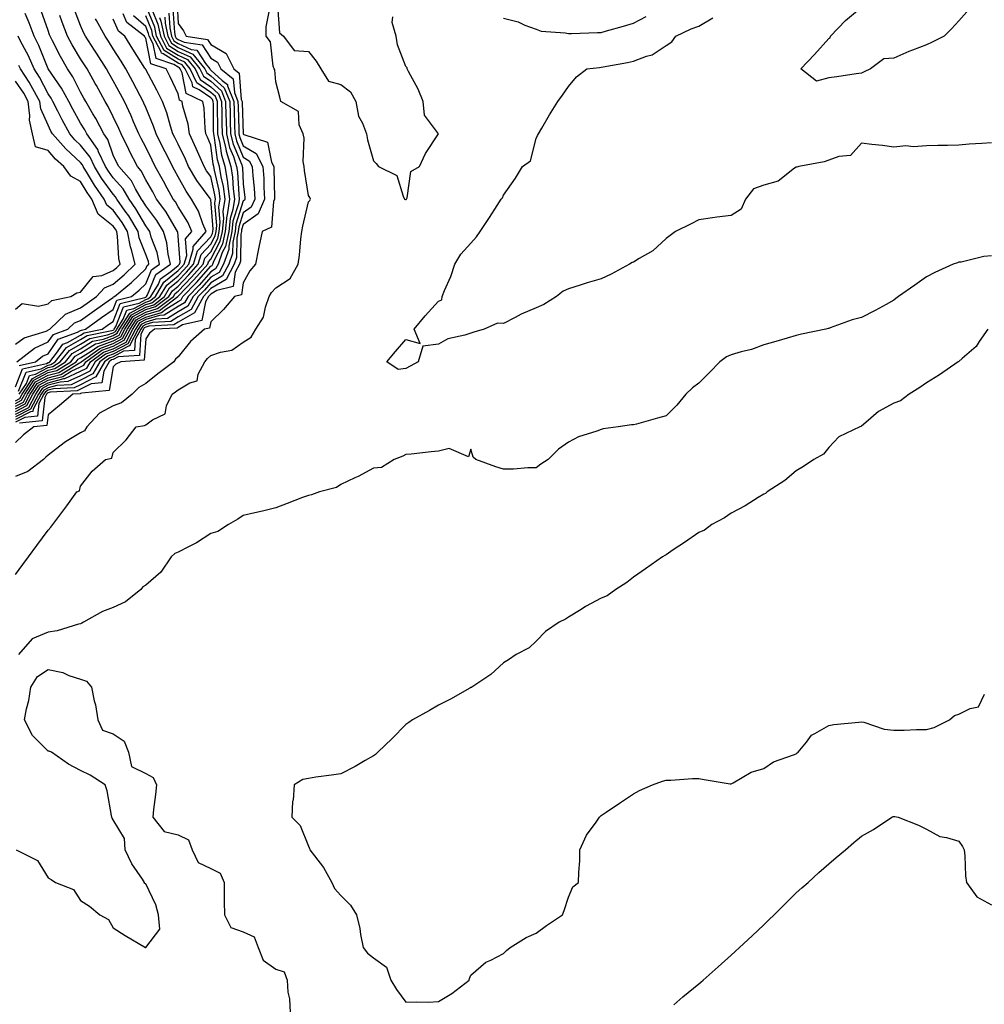
# Model space of a CAD drawing. Units: inches. Extents: x 923603 to 926243, y 7266218 to 7268858.
# Drawn here: x 925199 to 925496, y 7268084 to 7268387 of the extents above; entities that cross this region are included whole.
import ezdxf

# ---------------------------------------------------------------- set-up
doc = ezdxf.new("R2010")
doc.units = ezdxf.units.IN
doc.header["$MEASUREMENT"] = 0
doc.layers.add('Contour_92367266', color=7, linetype='Continuous', true_color=0x16bd9f)

msp = doc.modelspace()

# ---------------------------------------------------------------- linework, layer by layer
at = {"layer": 'Contour_92367266'}
for points in [[(925247.69, 7268391.56, 3264), (925248.05, 7268385.91, 3264), (925249.72, 7268383.59, 3264), (925250.46, 7268381.92, 3264), (925257.08, 7268380.95, 3264), (925258.05, 7268379.43, 3264), (925262.75, 7268376.62, 3264), (925265.11, 7268371.92, 3264), (925266.74, 7268370.61, 3264), (925267.41, 7268362.55, 3264), (925267.66, 7268361.92, 3264), (925267.67, 7268361.54, 3264), (925268.03, 7268351.95, 3264), (925268.03, 7268351.92, 3264), (925268.03, 7268351.9, 3264), (925268.05, 7268351.85, 3264), (925268.24, 7268351.73, 3264), (925275.54, 7268349.41, 3264), (925276.75, 7268343.22, 3264), (925277.44, 7268341.92, 3264), (925277.48, 7268341.34, 3264), (925277.61, 7268332.37, 3264), (925277.63, 7268331.92, 3264), (925277.3, 7268331.17, 3264), (925276.74, 7268323.23, 3264), (925273.88, 7268321.92, 3264), (925272.85, 7268317.13, 3264), (925272.77, 7268316.64, 3264), (925271.82, 7268311.92, 3264), (925270.09, 7268309.88, 3264), (925268.05, 7268306.15, 3264), (925267.54, 7268302.44, 3264), (925265.38, 7268301.92, 3264), (925261.98, 7268297.98, 3264), (925258.05, 7268294.15, 3264), (925257.68, 7268292.28, 3264), (925256.09, 7268291.92, 3264), (925251.84, 7268288.13, 3264), (925248.05, 7268283.38, 3264), (925247.26, 7268282.71, 3264), (925246.67, 7268281.92, 3264), (925241.8, 7268278.17, 3264), (925238.05, 7268275.26, 3264), (925235.96, 7268274.01, 3264), (925233.88, 7268271.92, 3264), (925230.63, 7268269.33, 3264), (925228.05, 7268268.42, 3264), (925223.82, 7268266.15, 3264), (925219.92, 7268261.92, 3264), (925219.25, 7268260.72, 3264), (925218.05, 7268260.06, 3264), (925213.41, 7268257.28, 3264), (925212.94, 7268257.03, 3264), (925208.05, 7268253.19, 3264), (925207.34, 7268252.63, 3264), (925206.61, 7268251.92, 3264), (925201.78, 7268248.19, 3264), (925198.05, 7268246.61, 3264)], [(925198.05, 7268265.8, 3270), (925202.08, 7268267.89, 3270), (925204.23, 7268271.92, 3270), (925205.74, 7268274.23, 3270), (925208.05, 7268275.46, 3270), (925212.85, 7268276.72, 3270), (925213.22, 7268276.74, 3270), (925218.05, 7268278.99, 3270), (925219.99, 7268279.98, 3270), (925221.08, 7268281.92, 3270), (925225.12, 7268284.85, 3270), (925228.05, 7268285.92, 3270), (925232.01, 7268287.96, 3270), (925234.06, 7268291.92, 3270), (925235.63, 7268294.34, 3270), (925238.05, 7268295.65, 3270), (925242.88, 7268297.09, 3270), (925244.23, 7268298.09, 3270), (925248.05, 7268300.46, 3270), (925248.98, 7268300.98, 3270), (925249.5, 7268301.92, 3270), (925253.67, 7268306.3, 3270), (925258.05, 7268311.3, 3270), (925258.44, 7268311.53, 3270), (925258.64, 7268311.92, 3270), (925258.98, 7268312.85, 3270), (925261.8, 7268318.18, 3270), (925262.6, 7268321.92, 3270), (925263.1, 7268326.87, 3270), (925263.15, 7268327.02, 3270), (925263.89, 7268331.92, 3270), (925263.27, 7268336.7, 3270), (925263.25, 7268337.12, 3270), (925262.51, 7268341.92, 3270), (925261.42, 7268345.3, 3270), (925260.95, 7268349.02, 3270), (925260.26, 7268351.92, 3270), (925260.21, 7268354.08, 3270), (925260.14, 7268359.82, 3270), (925260.1, 7268361.92, 3270), (925259.51, 7268363.38, 3270), (925258.05, 7268364.7, 3270), (925253.81, 7268367.67, 3270), (925251.7, 7268371.92, 3270), (925250.08, 7268373.95, 3270), (925248.05, 7268374.86, 3270), (925243.71, 7268377.58, 3270), (925241.41, 7268381.92, 3270), (925240.84, 7268384.71, 3270), (925238.05, 7268391.43, 3270)], [(925246.43, 7268390.3, 3265), (925246.88, 7268383.08, 3265), (925247.12, 7268381.92, 3265), (925247.44, 7268381.31, 3265), (925248.05, 7268380.93, 3265), (925249.85, 7268380.12, 3265), (925255.43, 7268379.3, 3265), (925258.05, 7268375.22, 3265), (925260.11, 7268373.98, 3265), (925261.15, 7268371.92, 3265), (925264.97, 7268368.84, 3265), (925265.33, 7268364.64, 3265), (925266.4, 7268361.92, 3265), (925266.44, 7268360.31, 3265), (925266.7, 7268353.27, 3265), (925266.73, 7268351.92, 3265), (925266.99, 7268350.86, 3265), (925268.05, 7268348.32, 3265), (925272, 7268345.88, 3265), (925274.09, 7268341.92, 3265), (925274.34, 7268338.22, 3265), (925274.38, 7268335.59, 3265), (925274.61, 7268331.92, 3265), (925272.6, 7268327.37, 3265), (925268.05, 7268324.12, 3265), (925267.51, 7268322.46, 3265), (925267.46, 7268321.92, 3265), (925267.29, 7268321.17, 3265), (925267.18, 7268312.8, 3265), (925266.85, 7268311.92, 3265), (925265.58, 7268309.45, 3265), (925264.96, 7268305.01, 3265), (925259.94, 7268303.8, 3265), (925258.05, 7268302.7, 3265), (925257.69, 7268302.28, 3265), (925257.34, 7268301.92, 3265), (925256.48, 7268300.35, 3265), (925255.35, 7268294.62, 3265), (925249.37, 7268293.25, 3265), (925248.05, 7268292.49, 3265), (925247.7, 7268292.27, 3265), (925240.72, 7268291.92, 3265), (925239.24, 7268290.73, 3265), (925238.05, 7268289, 3265), (925237.59, 7268282.39, 3265), (925230.41, 7268281.92, 3265), (925228.84, 7268281.13, 3265), (925228.05, 7268280.34, 3265), (925226.85, 7268273.12, 3265), (925218.44, 7268272.31, 3265), (925218.05, 7268272.12, 3265), (925217.92, 7268272.05, 3265), (925215.6, 7268271.92, 3265), (925211.52, 7268268.45, 3265), (925208.05, 7268265.64, 3265), (925207.68, 7268262.28, 3265), (925203.68, 7268261.92, 3265), (925200.48, 7268259.49, 3265), (925198.05, 7268257.13, 3265)], [(925278.61, 7268391.36, 3263), (925279.14, 7268383.01, 3263), (925280.39, 7268381.92, 3263), (925283.65, 7268377.52, 3263), (925288.05, 7268377.23, 3263), (925290.42, 7268374.29, 3263), (925291.94, 7268371.92, 3263), (925294.25, 7268368.12, 3263), (925298.05, 7268367.15, 3263), (925301.02, 7268364.89, 3263), (925302.63, 7268361.92, 3263), (925303.51, 7268357.38, 3263), (925304.72, 7268355.24, 3263), (925305.96, 7268351.92, 3263), (925306.22, 7268350.09, 3263), (925308.05, 7268343.62, 3263), (925308.91, 7268342.79, 3263), (925309.57, 7268341.92, 3263), (925315.26, 7268339.14, 3263), (925317.16, 7268332.81, 3263), (925317.65, 7268331.92, 3263), (925317.89, 7268331.76, 3263), (925318.05, 7268331.75, 3263), (925318.16, 7268331.81, 3263), (925318.24, 7268331.92, 3263), (925318.4, 7268332.27, 3263), (925319.56, 7268340.41, 3263), (925322.21, 7268341.92, 3263), (925324.02, 7268345.95, 3263), (925328.05, 7268351.92, 3263), (925323.8, 7268357.66, 3263), (925323.32, 7268361.92, 3263), (925321.79, 7268365.66, 3263), (925318.86, 7268371.11, 3263), (925318.46, 7268371.92, 3263), (925318.39, 7268372.26, 3263), (925318.05, 7268372.64, 3263), (925315.42, 7268379.29, 3263), (925315.05, 7268381.92, 3263), (925313.77, 7268386.2, 3263), (925314.03, 7268387.9, 3263)], [(925490.53, 7268389.44, 3261), (925488.05, 7268386.67, 3261), (925485.76, 7268384.21, 3261), (925483.48, 7268381.92, 3261), (925479.81, 7268380.16, 3261), (925478.05, 7268379.31, 3261), (925473.81, 7268377.68, 3261), (925472.68, 7268377.29, 3261), (925468.05, 7268375.23, 3261), (925464.93, 7268375.04, 3261), (925460.9, 7268371.92, 3261), (925458.92, 7268371.05, 3261), (925458.05, 7268370.55, 3261), (925456.48, 7268370.35, 3261), (925450.48, 7268369.49, 3261), (925448.05, 7268369.2, 3261), (925444.25, 7268368.12, 3261), (925439.43, 7268371.92, 3261), (925443.66, 7268376.3, 3261), (925448.05, 7268381.3, 3261), (925448.5, 7268381.47, 3261), (925448.56, 7268381.92, 3261), (925453.2, 7268386.76, 3261), (925458.05, 7268390.9, 3261)], [(925240, 7268389.97, 3269), (925241.79, 7268385.66, 3269), (925242.55, 7268381.92, 3269), (925244.46, 7268378.33, 3269), (925248.05, 7268376.08, 3269), (925250.92, 7268374.78, 3269), (925253.21, 7268371.92, 3269), (925254.81, 7268368.68, 3269), (925258.05, 7268366.41, 3269), (925260.42, 7268364.29, 3269), (925261.36, 7268361.92, 3269), (925261.44, 7268358.53, 3269), (925261.47, 7268355.34, 3269), (925261.56, 7268351.92, 3269), (925262.65, 7268347.32, 3269), (925262.74, 7268346.61, 3269), (925264.25, 7268341.92, 3269), (925264.75, 7268338.62, 3269), (925264.96, 7268335.02, 3269), (925265.36, 7268331.92, 3269), (925264.88, 7268328.75, 3269), (925263.98, 7268325.98, 3269), (925263.57, 7268321.92, 3269), (925262.59, 7268317.38, 3269), (925261.57, 7268315.44, 3269), (925260.28, 7268311.92, 3269), (925259.52, 7268310.45, 3269), (925258.05, 7268309.58, 3269), (925254.48, 7268305.49, 3269), (925251.06, 7268301.92, 3269), (925250, 7268299.98, 3269), (925248.05, 7268298.86, 3269), (925243.76, 7268296.22, 3269), (925242.27, 7268296.14, 3269), (925238.05, 7268294.89, 3269), (925236.13, 7268293.84, 3269), (925234.88, 7268291.92, 3269), (925232.55, 7268287.43, 3269), (925228.05, 7268285.1, 3269), (925225.72, 7268284.25, 3269), (925222.5, 7268281.92, 3269), (925220.9, 7268279.07, 3269), (925218.05, 7268277.61, 3269), (925214.16, 7268275.81, 3269), (925211.8, 7268275.67, 3269), (925208.05, 7268274.69, 3269), (925206.24, 7268273.73, 3269), (925205.06, 7268271.92, 3269), (925202.63, 7268267.35, 3269), (925198.05, 7268264.97, 3269)], [(925198.05, 7268216.57, 3263), (925200.33, 7268219.64, 3263), (925202.01, 7268221.92, 3263), (925204.57, 7268225.4, 3263), (925208.05, 7268230.18, 3263), (925208.84, 7268231.13, 3263), (925209.51, 7268231.92, 3263), (925213.18, 7268236.79, 3263), (925213.82, 7268237.68, 3263), (925216.87, 7268241.92, 3263), (925217.71, 7268242.26, 3263), (925218.05, 7268243.72, 3263), (925221.63, 7268248.34, 3263), (925225.73, 7268251.92, 3263), (925227.67, 7268252.29, 3263), (925228.05, 7268254.02, 3263), (925232.04, 7268257.93, 3263), (925235.13, 7268261.92, 3263), (925237.68, 7268262.28, 3263), (925238.05, 7268262.54, 3263), (925240.19, 7268264.06, 3263), (925244.03, 7268265.93, 3263), (925244.47, 7268268.34, 3263), (925246.23, 7268271.92, 3263), (925247.25, 7268272.71, 3263), (925248.05, 7268273.33, 3263), (925251.58, 7268275.45, 3263), (925253.89, 7268276.08, 3263), (925254.23, 7268278.1, 3263), (925256.23, 7268281.92, 3263), (925257.05, 7268282.92, 3263), (925258.05, 7268283.82, 3263), (925261.02, 7268284.9, 3263), (925264.53, 7268285.44, 3263), (925268.05, 7268287.92, 3263), (925270.45, 7268289.52, 3263), (925271.88, 7268291.92, 3263), (925274.31, 7268295.66, 3263), (925274.84, 7268298.71, 3263), (925275.99, 7268301.92, 3263), (925276.77, 7268303.2, 3263), (925278.05, 7268304.66, 3263), (925282.47, 7268307.51, 3263), (925284.93, 7268311.92, 3263), (925285.35, 7268314.63, 3263), (925285.78, 7268319.65, 3263), (925286.09, 7268321.92, 3263), (925286.39, 7268323.58, 3263), (925288.05, 7268331.11, 3263), (925288.46, 7268331.5, 3263), (925288.68, 7268331.92, 3263), (925288.55, 7268332.42, 3263), (925288.05, 7268333.05, 3263), (925286.86, 7268340.73, 3263), (925286.75, 7268341.92, 3263), (925286.49, 7268343.48, 3263), (925286.78, 7268350.64, 3263), (925286.42, 7268351.92, 3263), (925285.25, 7268354.72, 3263), (925284.98, 7268358.84, 3263), (925279.59, 7268361.92, 3263), (925279.32, 7268363.19, 3263), (925278.05, 7268367.97, 3263), (925277.78, 7268371.65, 3263), (925277.54, 7268371.92, 3263), (925277.26, 7268372.7, 3263), (925276.37, 7268380.23, 3263), (925275.09, 7268381.92, 3263), (925275.1, 7268384.87, 3263), (925276.08, 7268389.95, 3263)], [(925198.05, 7268274.23, 3278), (925200.22, 7268279.75, 3278), (925207.53, 7268281.4, 3278), (925208.05, 7268281.68, 3278), (925208.25, 7268281.72, 3278), (925208.56, 7268281.92, 3278), (925210.64, 7268284.51, 3278), (925212.62, 7268287.35, 3278), (925213.97, 7268287.84, 3278), (925218.05, 7268290.11, 3278), (925219.16, 7268290.81, 3278), (925224.68, 7268291.92, 3278), (925226.62, 7268293.35, 3278), (925228.05, 7268294.33, 3278), (925230.16, 7268299.8, 3278), (925237.76, 7268301.64, 3278), (925238.05, 7268301.79, 3278), (925238.15, 7268301.82, 3278), (925238.28, 7268301.92, 3278), (925238.62, 7268302.49, 3278), (925241.21, 7268308.76, 3278), (925245.65, 7268311.92, 3278), (925244.97, 7268315, 3278), (925244.56, 7268318.43, 3278), (925243.57, 7268321.92, 3278), (925241.46, 7268325.33, 3278), (925238.05, 7268329.82, 3278), (925237.28, 7268331.16, 3278), (925236.75, 7268331.92, 3278), (925234.9, 7268335.07, 3278), (925233.66, 7268337.53, 3278), (925229.75, 7268341.92, 3278), (925229.18, 7268343.05, 3278), (925228.05, 7268345.41, 3278), (925226.36, 7268350.22, 3278), (925225.14, 7268351.92, 3278), (925222.76, 7268356.63, 3278), (925221.83, 7268358.14, 3278), (925219.61, 7268361.92, 3278), (925219.05, 7268362.92, 3278), (925218.05, 7268364.71, 3278), (925215.64, 7268369.51, 3278), (925214.03, 7268371.92, 3278), (925211.82, 7268375.69, 3278), (925209.42, 7268380.55, 3278), (925208.7, 7268381.92, 3278), (925208.52, 7268382.39, 3278), (925208.05, 7268383.7, 3278), (925205.93, 7268389.79, 3278)], [(925198.05, 7268268.29, 3273), (925200.44, 7268269.53, 3273), (925201.71, 7268271.92, 3273), (925204.21, 7268275.76, 3273), (925208.05, 7268277.8, 3273), (925211.32, 7268278.65, 3273), (925216.65, 7268281.92, 3273), (925217.27, 7268282.7, 3273), (925218.05, 7268283.13, 3273), (925221.3, 7268285.17, 3273), (925223.33, 7268286.64, 3273), (925228.05, 7268288.38, 3273), (925230.39, 7268289.58, 3273), (925231.6, 7268291.92, 3273), (925234.13, 7268295.84, 3273), (925238.05, 7268297.96, 3273), (925241.11, 7268298.86, 3273), (925245.18, 7268301.92, 3273), (925246.24, 7268303.73, 3273), (925248.05, 7268305.19, 3273), (925251.34, 7268308.63, 3273), (925254.23, 7268311.92, 3273), (925255.09, 7268314.88, 3273), (925258.05, 7268318.02, 3273), (925259.4, 7268320.57, 3273), (925259.69, 7268321.92, 3273), (925259.88, 7268323.75, 3273), (925259.31, 7268330.66, 3273), (925259.5, 7268331.92, 3273), (925259.33, 7268333.2, 3273), (925258.05, 7268338.87, 3273), (925256.75, 7268340.62, 3273), (925255.99, 7268341.92, 3273), (925254.39, 7268345.58, 3273), (925253.6, 7268347.47, 3273), (925251.52, 7268351.92, 3273), (925251.07, 7268354.94, 3273), (925249.48, 7268360.49, 3273), (925249.21, 7268361.92, 3273), (925248.42, 7268362.29, 3273), (925248.05, 7268364.29, 3273), (925245.62, 7268369.49, 3273), (925244.35, 7268371.92, 3273), (925239.64, 7268373.51, 3273), (925238.05, 7268381.33, 3273), (925237.82, 7268381.7, 3273), (925237.68, 7268381.92, 3273), (925232.29, 7268386.16, 3273), (925231.17, 7268388.8, 3273)], [(925198.05, 7268266.63, 3271), (925201.53, 7268268.43, 3271), (925203.39, 7268271.92, 3271), (925205.23, 7268274.74, 3271), (925208.05, 7268276.25, 3271), (925212.55, 7268277.42, 3271), (925215.14, 7268279.01, 3271), (925218.05, 7268280.36, 3271), (925219.08, 7268280.88, 3271), (925219.66, 7268281.92, 3271), (925224.52, 7268285.45, 3271), (925228.05, 7268286.74, 3271), (925231.47, 7268288.5, 3271), (925233.25, 7268291.92, 3271), (925235.13, 7268294.84, 3271), (925238.05, 7268296.42, 3271), (925242.29, 7268297.68, 3271), (925247.94, 7268301.92, 3271), (925247.98, 7268301.99, 3271), (925248.05, 7268302.05, 3271), (925252.88, 7268307.1, 3271), (925257.12, 7268311.92, 3271), (925257.33, 7268312.64, 3271), (925258.05, 7268313.4, 3271), (925260.99, 7268318.97, 3271), (925261.63, 7268321.92, 3271), (925262.03, 7268325.9, 3271), (925261.85, 7268328.12, 3271), (925262.43, 7268331.92, 3271), (925261.93, 7268335.8, 3271), (925261.27, 7268338.7, 3271), (925260.77, 7268341.92, 3271), (925260.11, 7268343.98, 3271), (925259.25, 7268350.72, 3271), (925258.96, 7268351.92, 3271), (925258.94, 7268352.82, 3271), (925258.86, 7268361.12, 3271), (925258.84, 7268361.92, 3271), (925258.61, 7268362.49, 3271), (925258.05, 7268362.98, 3271), (925254.48, 7268365.49, 3271), (925252.54, 7268366.41, 3271), (925252.31, 7268367.66, 3271), (925250.19, 7268371.92, 3271), (925249.24, 7268373.11, 3271), (925248.05, 7268373.65, 3271), (925243.43, 7268376.54, 3271), (925242.86, 7268376.73, 3271), (925242.77, 7268377.2, 3271), (925240.27, 7268381.92, 3271), (925239.89, 7268383.76, 3271), (925238.05, 7268388.2, 3271)], [(925198.05, 7268267.46, 3272), (925200.98, 7268268.98, 3272), (925202.55, 7268271.92, 3272), (925204.72, 7268275.25, 3272), (925208.05, 7268277.02, 3272), (925211.93, 7268278.03, 3272), (925217.71, 7268281.58, 3272), (925218.05, 7268281.73, 3272), (925218.17, 7268281.8, 3272), (925218.24, 7268281.92, 3272), (925223.92, 7268286.04, 3272), (925228.05, 7268287.55, 3272), (925230.93, 7268289.04, 3272), (925232.42, 7268291.92, 3272), (925234.63, 7268295.34, 3272), (925238.05, 7268297.18, 3272), (925241.7, 7268298.27, 3272), (925246.56, 7268301.92, 3272), (925247.11, 7268302.86, 3272), (925248.05, 7268303.62, 3272), (925252.11, 7268307.86, 3272), (925255.68, 7268311.92, 3272), (925256.21, 7268313.76, 3272), (925258.05, 7268315.71, 3272), (925260.2, 7268319.77, 3272), (925260.66, 7268321.92, 3272), (925260.96, 7268324.82, 3272), (925260.58, 7268329.39, 3272), (925260.96, 7268331.92, 3272), (925260.63, 7268334.5, 3272), (925259.21, 7268340.76, 3272), (925259.03, 7268341.92, 3272), (925258.8, 7268342.66, 3272), (925258.05, 7268348.51, 3272), (925257.04, 7268350.91, 3272), (925256.57, 7268351.92, 3272), (925256.31, 7268353.66, 3272), (925256.01, 7268359.89, 3272), (925255.63, 7268361.92, 3272), (925250.48, 7268364.35, 3272), (925249.31, 7268370.66, 3272), (925248.68, 7268371.92, 3272), (925248.4, 7268372.27, 3272), (925248.05, 7268372.44, 3272), (925246.68, 7268373.3, 3272), (925241.25, 7268375.12, 3272), (925240.34, 7268379.63, 3272), (925239.12, 7268381.92, 3272), (925238.94, 7268382.81, 3272), (925238.05, 7268384.96, 3272), (925234.3, 7268388.17, 3272)], [(925243.9, 7268387.77, 3267), (925244.02, 7268385.95, 3267), (925244.84, 7268381.92, 3267), (925245.95, 7268379.82, 3267), (925248.05, 7268378.5, 3267), (925252.59, 7268376.46, 3267), (925256.21, 7268371.92, 3267), (925256.82, 7268370.7, 3267), (925258.05, 7268369.83, 3267), (925262.22, 7268366.1, 3267), (925263.88, 7268361.92, 3267), (925263.98, 7268357.85, 3267), (925264.05, 7268355.92, 3267), (925264.14, 7268351.92, 3267), (925264.9, 7268348.77, 3267), (925267.56, 7268342.41, 3267), (925267.72, 7268341.92, 3267), (925267.76, 7268341.64, 3267), (925268.05, 7268336.57, 3267), (925268.52, 7268332.4, 3267), (925268.55, 7268331.92, 3267), (925268.4, 7268331.57, 3267), (925268.05, 7268331.32, 3267), (925265.75, 7268324.22, 3267), (925265.52, 7268321.92, 3267), (925264.82, 7268318.69, 3267), (925264.77, 7268315.2, 3267), (925263.57, 7268311.92, 3267), (925261.69, 7268308.28, 3267), (925258.05, 7268306.14, 3267), (925256.08, 7268303.89, 3267), (925254.2, 7268301.92, 3267), (925252.02, 7268297.95, 3267), (925248.05, 7268295.67, 3267), (925245.73, 7268294.24, 3267), (925240.09, 7268293.96, 3267), (925238.05, 7268293.36, 3267), (925237.12, 7268292.85, 3267), (925236.52, 7268291.92, 3267), (925234.86, 7268288.74, 3267), (925234.63, 7268285.35, 3267), (925231.26, 7268285.12, 3267), (925228.05, 7268283.47, 3267), (925226.91, 7268283.05, 3267), (925225.34, 7268281.92, 3267), (925222.72, 7268277.24, 3267), (925218.05, 7268274.86, 3267), (925216.04, 7268273.93, 3267), (925209.7, 7268273.57, 3267), (925208.05, 7268273.14, 3267), (925207.25, 7268272.71, 3267), (925206.74, 7268271.92, 3267), (925205.24, 7268269.11, 3267), (925204.81, 7268265.16, 3267), (925200.94, 7268264.81, 3267), (925198.05, 7268263.31, 3267)], [(925242.3, 7268387.67, 3268), (925242.74, 7268386.61, 3268), (925243.69, 7268381.92, 3268), (925245.2, 7268379.07, 3268), (925248.05, 7268377.29, 3268), (925251.75, 7268375.62, 3268), (925254.71, 7268371.92, 3268), (925255.82, 7268369.69, 3268), (925258.05, 7268368.12, 3268), (925261.32, 7268365.19, 3268), (925262.62, 7268361.92, 3268), (925262.73, 7268357.24, 3268), (925262.74, 7268356.61, 3268), (925262.85, 7268351.92, 3268), (925263.85, 7268347.72, 3268), (925265.01, 7268344.97, 3268), (925265.98, 7268341.92, 3268), (925266.26, 7268340.13, 3268), (925266.64, 7268333.33, 3268), (925266.83, 7268331.92, 3268), (925266.61, 7268330.47, 3268), (925264.87, 7268325.1, 3268), (925264.54, 7268321.92, 3268), (925263.58, 7268317.45, 3268), (925263.56, 7268316.4, 3268), (925261.93, 7268311.92, 3268), (925260.61, 7268309.36, 3268), (925258.05, 7268307.86, 3268), (925255.28, 7268304.69, 3268), (925252.63, 7268301.92, 3268), (925251.01, 7268298.96, 3268), (925248.05, 7268297.26, 3268), (925244.74, 7268295.23, 3268), (925241.18, 7268295.05, 3268), (925238.05, 7268294.12, 3268), (925236.62, 7268293.35, 3268), (925235.7, 7268291.92, 3268), (925233.16, 7268287.03, 3268), (925233.14, 7268286.82, 3268), (925232.94, 7268286.81, 3268), (925228.05, 7268284.29, 3268), (925226.32, 7268283.66, 3268), (925223.92, 7268281.92, 3268), (925221.81, 7268278.16, 3268), (925218.05, 7268276.24, 3268), (925215.1, 7268274.87, 3268), (925210.76, 7268274.63, 3268), (925208.05, 7268273.91, 3268), (925206.75, 7268273.22, 3268), (925205.9, 7268271.92, 3268), (925203.45, 7268267.31, 3268), (925203.37, 7268266.6, 3268), (925202.67, 7268266.54, 3268), (925198.05, 7268264.14, 3268)], [(925198.05, 7268269.95, 3275), (925199.35, 7268270.62, 3275), (925200.04, 7268271.92, 3275), (925203.2, 7268276.77, 3275), (925208.05, 7268279.35, 3275), (925210.09, 7268279.88, 3275), (925213.41, 7268281.92, 3275), (925215.48, 7268284.49, 3275), (925218.05, 7268285.92, 3275), (925221.74, 7268288.24, 3275), (925225.03, 7268288.9, 3275), (925228.05, 7268290.01, 3275), (925229.31, 7268290.66, 3275), (925229.97, 7268291.92, 3275), (925233.14, 7268296.83, 3275), (925238.05, 7268299.49, 3275), (925239.92, 7268300.05, 3275), (925242.42, 7268301.92, 3275), (925244.5, 7268305.47, 3275), (925248.05, 7268308.34, 3275), (925249.8, 7268310.17, 3275), (925251.34, 7268311.92, 3275), (925252.68, 7268316.55, 3275), (925252.63, 7268317.34, 3275), (925256.68, 7268321.92, 3275), (925255.64, 7268324.33, 3275), (925254.29, 7268328.16, 3275), (925252.14, 7268331.92, 3275), (925250.44, 7268334.3, 3275), (925248.05, 7268338.76, 3275), (925246.95, 7268340.82, 3275), (925246.32, 7268341.92, 3275), (925244.51, 7268345.46, 3275), (925243.51, 7268347.38, 3275), (925241.25, 7268351.92, 3275), (925240.46, 7268354.33, 3275), (925238.05, 7268360.09, 3275), (925237.51, 7268361.37, 3275), (925237.25, 7268361.92, 3275), (925236.38, 7268363.59, 3275), (925234.12, 7268367.98, 3275), (925231.98, 7268371.92, 3275), (925230.46, 7268374.33, 3275), (925228.05, 7268378.11, 3275), (925226.57, 7268380.44, 3275), (925225.61, 7268381.92, 3275), (925222.88, 7268386.75, 3275), (925222.65, 7268387.31, 3275)], [(925198.05, 7268269.12, 3274), (925199.9, 7268270.07, 3274), (925200.88, 7268271.92, 3274), (925203.71, 7268276.27, 3274), (925208.05, 7268278.57, 3274), (925210.7, 7268279.26, 3274), (925215.03, 7268281.92, 3274), (925216.38, 7268283.59, 3274), (925218.05, 7268284.53, 3274), (925222.59, 7268287.38, 3274), (925223.74, 7268287.6, 3274), (925228.05, 7268289.19, 3274), (925229.85, 7268290.12, 3274), (925230.79, 7268291.92, 3274), (925233.64, 7268296.33, 3274), (925238.05, 7268298.72, 3274), (925240.52, 7268299.45, 3274), (925243.8, 7268301.92, 3274), (925245.37, 7268304.6, 3274), (925248.05, 7268306.76, 3274), (925250.57, 7268309.4, 3274), (925252.79, 7268311.92, 3274), (925253.97, 7268316, 3274), (925258.05, 7268320.33, 3274), (925258.6, 7268321.37, 3274), (925258.72, 7268321.92, 3274), (925258.79, 7268322.66, 3274), (925258.05, 7268331.77, 3274), (925258.01, 7268331.88, 3274), (925257.99, 7268331.92, 3274), (925257.84, 7268332.13, 3274), (925253.75, 7268337.62, 3274), (925251.25, 7268341.92, 3274), (925250.28, 7268344.15, 3274), (925248.05, 7268348.75, 3274), (925246.97, 7268350.84, 3274), (925246.42, 7268351.92, 3274), (925245.64, 7268354.33, 3274), (925244.51, 7268358.38, 3274), (925243.18, 7268361.92, 3274), (925241.5, 7268365.37, 3274), (925238.05, 7268371.74, 3274), (925237.99, 7268371.86, 3274), (925237.96, 7268371.92, 3274), (925237.81, 7268372.16, 3274), (925234.13, 7268378, 3274), (925231.65, 7268381.92, 3274), (925229.64, 7268383.5, 3274), (925228.05, 7268387.24, 3274)], [(925198.96, 7268272.83, 3277), (925201.26, 7268278.71, 3277), (925205.87, 7268279.74, 3277), (925208.05, 7268280.9, 3277), (925208.86, 7268281.11, 3277), (925210.18, 7268281.92, 3277), (925213.68, 7268286.29, 3277), (925218.05, 7268288.72, 3277), (925220.02, 7268289.95, 3277), (925227.61, 7268291.48, 3277), (925228.05, 7268291.64, 3277), (925228.24, 7268291.73, 3277), (925228.33, 7268291.92, 3277), (925228.84, 7268292.71, 3277), (925231.19, 7268298.79, 3277), (925236.09, 7268299.97, 3277), (925238.05, 7268301.02, 3277), (925238.74, 7268301.23, 3277), (925239.67, 7268301.92, 3277), (925241.94, 7268305.81, 3277), (925242.59, 7268307.38, 3277), (925245.79, 7268309.66, 3277), (925248.05, 7268311.49, 3277), (925248.26, 7268311.71, 3277), (925248.45, 7268311.92, 3277), (925248.61, 7268312.48, 3277), (925248.05, 7268320.48, 3277), (925247.89, 7268321.76, 3277), (925247.85, 7268321.92, 3277), (925247.53, 7268322.44, 3277), (925244.23, 7268328.1, 3277), (925241.41, 7268331.92, 3277), (925240.23, 7268334.1, 3277), (925238.05, 7268337.87, 3277), (925236.69, 7268340.56, 3277), (925235.49, 7268341.92, 3277), (925232.97, 7268346.83, 3277), (925232.82, 7268347.15, 3277), (925230.48, 7268351.92, 3277), (925229.74, 7268353.61, 3277), (925228.05, 7268357.17, 3277), (925226.53, 7268360.4, 3277), (925225.64, 7268361.92, 3277), (925222.9, 7268366.77, 3277), (925222.52, 7268367.45, 3277), (925220.02, 7268371.92, 3277), (925219.25, 7268373.12, 3277), (925218.05, 7268374.98, 3277), (925215.42, 7268379.29, 3277), (925214.05, 7268381.92, 3277), (925212.39, 7268386.26, 3277), (925211.64, 7268388.34, 3277)], [(925199.17, 7268280.81, 3279), (925204.13, 7268281.92, 3279), (925206.34, 7268283.63, 3279), (925208.05, 7268284.39, 3279), (925211.14, 7268288.83, 3279), (925217.13, 7268290.99, 3279), (925218.05, 7268291.51, 3279), (925218.3, 7268291.67, 3279), (925219.55, 7268291.92, 3279), (925224.46, 7268295.51, 3279), (925228.05, 7268297.99, 3279), (925229.14, 7268300.83, 3279), (925233.68, 7268301.92, 3279), (925236.06, 7268303.91, 3279), (925238.05, 7268305.82, 3279), (925239.84, 7268310.13, 3279), (925242.34, 7268311.92, 3279), (925241.57, 7268315.44, 3279), (925239.78, 7268320.19, 3279), (925239.29, 7268321.92, 3279), (925238.82, 7268322.68, 3279), (925238.05, 7268323.69, 3279), (925235.05, 7268328.92, 3279), (925232.96, 7268331.92, 3279), (925231.14, 7268335.01, 3279), (925228.05, 7268338.4, 3279), (925226.58, 7268340.45, 3279), (925225.66, 7268341.92, 3279), (925223.59, 7268346.38, 3279), (925223.31, 7268347.17, 3279), (925219.93, 7268351.92, 3279), (925219.3, 7268353.17, 3279), (925218.05, 7268355.2, 3279), (925215.64, 7268359.51, 3279), (925214.43, 7268361.92, 3279), (925212.17, 7268366.04, 3279), (925208.05, 7268371.89, 3279), (925208.03, 7268371.92, 3279), (925208.02, 7268371.95, 3279), (925205.18, 7268379.06, 3279), (925203.72, 7268381.92, 3279), (925202.2, 7268386.07, 3279), (925201.01, 7268388.96, 3279)], [(925199.2, 7268271.92, 3276), (925201.36, 7268275.23, 3276), (925202.31, 7268277.65, 3276), (925204.22, 7268278.08, 3276), (925208.05, 7268280.12, 3276), (925209.48, 7268280.49, 3276), (925211.8, 7268281.92, 3276), (925214.58, 7268285.39, 3276), (925218.05, 7268287.32, 3276), (925220.88, 7268289.1, 3276), (925226.32, 7268290.19, 3276), (925228.05, 7268290.83, 3276), (925228.77, 7268291.2, 3276), (925229.15, 7268291.92, 3276), (925231.15, 7268295.03, 3276), (925232.21, 7268297.76, 3276), (925234.42, 7268298.3, 3276), (925238.05, 7268300.26, 3276), (925239.33, 7268300.64, 3276), (925241.04, 7268301.92, 3276), (925243.63, 7268306.34, 3276), (925248.05, 7268309.92, 3276), (925249.03, 7268310.94, 3276), (925249.89, 7268311.92, 3276), (925250.65, 7268314.52, 3276), (925250.29, 7268319.68, 3276), (925252.26, 7268321.92, 3276), (925250.99, 7268324.86, 3276), (925248.05, 7268329.53, 3276), (925247.17, 7268331.04, 3276), (925246.52, 7268331.92, 3276), (925244.69, 7268335.28, 3276), (925243.55, 7268337.42, 3276), (925240.99, 7268341.92, 3276), (925240, 7268343.86, 3276), (925238.05, 7268347.84, 3276), (925236.65, 7268350.51, 3276), (925235.96, 7268351.92, 3276), (925234.32, 7268355.64, 3276), (925233.56, 7268357.44, 3276), (925231.5, 7268361.92, 3276), (925230.32, 7268364.19, 3276), (925228.05, 7268368.28, 3276), (925226.73, 7268370.6, 3276), (925225.99, 7268371.92, 3276), (925222.9, 7268376.76, 3276), (925222.34, 7268377.63, 3276), (925219.57, 7268381.92, 3276), (925219.02, 7268382.89, 3276), (925218.05, 7268385.29, 3276), (925216.18, 7268390.05, 3276)], [(925245.16, 7268389.04, 3266), (925245.45, 7268384.52, 3266), (925245.98, 7268381.92, 3266), (925246.7, 7268380.56, 3266), (925248.05, 7268379.72, 3266), (925252.05, 7268377.92, 3266), (925253.79, 7268377.66, 3266), (925256.42, 7268373.55, 3266), (925257.72, 7268371.92, 3266), (925257.83, 7268371.71, 3266), (925258.05, 7268371.55, 3266), (925261.6, 7268368.37, 3266), (925263.21, 7268367.08, 3266), (925263.24, 7268366.73, 3266), (925265.14, 7268361.92, 3266), (925265.21, 7268359.08, 3266), (925265.37, 7268354.6, 3266), (925265.44, 7268351.92, 3266), (925265.94, 7268349.81, 3266), (925268.05, 7268344.78, 3266), (925269.82, 7268343.69, 3266), (925270.76, 7268341.92, 3266), (925270.95, 7268339.02, 3266), (925271.38, 7268335.25, 3266), (925271.58, 7268331.92, 3266), (925270.5, 7268329.47, 3266), (925268.05, 7268327.72, 3266), (925266.63, 7268323.34, 3266), (925266.49, 7268321.92, 3266), (925266.06, 7268319.93, 3266), (925265.97, 7268314, 3266), (925265.21, 7268311.92, 3266), (925262.77, 7268307.19, 3266), (925258.05, 7268304.42, 3266), (925256.88, 7268303.08, 3266), (925255.77, 7268301.92, 3266), (925253.04, 7268296.93, 3266), (925248.05, 7268294.08, 3266), (925246.71, 7268293.26, 3266), (925239, 7268292.87, 3266), (925238.05, 7268292.58, 3266), (925237.62, 7268292.35, 3266), (925237.34, 7268291.92, 3266), (925236.57, 7268290.44, 3266), (925236.11, 7268283.86, 3266), (925229.57, 7268283.44, 3266), (925228.05, 7268282.65, 3266), (925227.51, 7268282.46, 3266), (925226.77, 7268281.92, 3266), (925225.13, 7268279, 3266), (925224.54, 7268275.44, 3266), (925221.25, 7268275.11, 3266), (925218.05, 7268273.48, 3266), (925216.98, 7268272.99, 3266), (925208.65, 7268272.52, 3266), (925208.05, 7268272.36, 3266), (925207.76, 7268272.21, 3266), (925207.57, 7268271.92, 3266), (925207.03, 7268270.89, 3266), (925206.24, 7268263.73, 3266), (925199.21, 7268263.08, 3266)], [(925498.05, 7268349.23, 3262), (925495.1, 7268348.97, 3262), (925491.22, 7268348.75, 3262), (925488.05, 7268348.45, 3262), (925484.49, 7268348.36, 3262), (925481.6, 7268348.37, 3262), (925478.05, 7268348.28, 3262), (925474.13, 7268348, 3262), (925471.69, 7268348.29, 3262), (925468.05, 7268347.89, 3262), (925464.53, 7268348.4, 3262), (925461.3, 7268348.67, 3262), (925458.05, 7268349.1, 3262), (925454.71, 7268345.26, 3262), (925451.17, 7268345.04, 3262), (925448.05, 7268343.86, 3262), (925446.65, 7268343.32, 3262), (925438.81, 7268341.92, 3262), (925438.26, 7268341.71, 3262), (925438.05, 7268341.72, 3262), (925437.5, 7268341.36, 3262), (925432.53, 7268337.44, 3262), (925428.05, 7268336.21, 3262), (925424.9, 7268335.07, 3262), (925422.44, 7268331.92, 3262), (925421.12, 7268328.85, 3262), (925418.05, 7268326.88, 3262), (925413.59, 7268326.38, 3262), (925412.25, 7268326.12, 3262), (925408.05, 7268325.58, 3262), (925405.69, 7268324.27, 3262), (925400.88, 7268321.92, 3262), (925399.25, 7268320.72, 3262), (925398.05, 7268319.8, 3262), (925393.93, 7268316.04, 3262), (925389.8, 7268313.67, 3262), (925388.05, 7268312.55, 3262), (925387.6, 7268312.37, 3262), (925386.8, 7268311.92, 3262), (925381.17, 7268308.8, 3262), (925378.05, 7268307.43, 3262), (925373.81, 7268306.16, 3262), (925371.58, 7268305.45, 3262), (925368.05, 7268304.36, 3262), (925366.37, 7268303.61, 3262), (925364.38, 7268301.92, 3262), (925360.49, 7268299.48, 3262), (925358.05, 7268298.52, 3262), (925353.44, 7268296.53, 3262), (925351.64, 7268295.5, 3262), (925348.05, 7268293.64, 3262), (925346.16, 7268293.8, 3262), (925342.15, 7268291.92, 3262), (925338.96, 7268291.01, 3262), (925338.05, 7268290.72, 3262), (925336.2, 7268290.07, 3262), (925330.96, 7268289.01, 3262), (925328.05, 7268287.36, 3262), (925323.25, 7268286.72, 3262), (925321.86, 7268281.92, 3262), (925319.4, 7268280.57, 3262), (925318.05, 7268279.84, 3262), (925315.67, 7268279.54, 3262), (925312.16, 7268281.92, 3262), (925314.86, 7268285.11, 3262), (925318.05, 7268288.71, 3262), (925322.44, 7268287.53, 3262), (925320.63, 7268291.92, 3262), (925323.93, 7268296.04, 3262), (925328.05, 7268300.54, 3262), (925329.06, 7268300.91, 3262), (925329.17, 7268301.92, 3262), (925329.9, 7268303.78, 3262), (925331.84, 7268308.13, 3262), (925333.12, 7268311.92, 3262), (925334.97, 7268315, 3262), (925338.05, 7268318.35, 3262), (925339.7, 7268320.27, 3262), (925340.89, 7268321.92, 3262), (925343.74, 7268326.23, 3262), (925346.05, 7268329.92, 3262), (925347.32, 7268331.92, 3262), (925347.7, 7268332.27, 3262), (925348.05, 7268333.15, 3262), (925351.69, 7268338.29, 3262), (925353.86, 7268341.92, 3262), (925356.3, 7268343.67, 3262), (925358.05, 7268350.57, 3262), (925358.5, 7268351.46, 3262), (925358.77, 7268351.92, 3262), (925359.8, 7268353.67, 3262), (925362.16, 7268357.81, 3262), (925364.79, 7268361.92, 3262), (925366.18, 7268363.79, 3262), (925368.05, 7268366.51, 3262), (925370.53, 7268369.45, 3262), (925373.71, 7268371.92, 3262), (925377.6, 7268372.37, 3262), (925378.05, 7268372.41, 3262), (925378.67, 7268372.54, 3262), (925386.13, 7268373.83, 3262), (925388.05, 7268374.29, 3262), (925391.97, 7268375.84, 3262), (925393.71, 7268376.27, 3262), (925398.05, 7268379.1, 3262), (925399.78, 7268380.19, 3262), (925401.01, 7268381.92, 3262), (925405.76, 7268384.21, 3262), (925408.05, 7268385.08, 3262), (925412.38, 7268387.59, 3262)], [(925348.05, 7268387.46, 3263), (925352.51, 7268386.38, 3263), (925354.65, 7268385.32, 3263), (925358.05, 7268384.08, 3263), (925359.6, 7268383.47, 3263), (925366.95, 7268383.02, 3263), (925368.05, 7268382.76, 3263), (925368.91, 7268382.78, 3263), (925376.91, 7268383.06, 3263), (925378.05, 7268383.1, 3263), (925379.7, 7268383.57, 3263), (925384.93, 7268385.05, 3263), (925388.05, 7268385.93, 3263), (925391.95, 7268388.02, 3263)], [(925198.43, 7268281.92, 3280), (925203.84, 7268286.13, 3280), (925208.05, 7268287.99, 3280), (925209.66, 7268290.31, 3280), (925214.11, 7268291.92, 3280), (925216.13, 7268293.84, 3280), (925218.05, 7268294.64, 3280), (925222.26, 7268297.7, 3280), (925227.22, 7268301.1, 3280), (925228.05, 7268301.67, 3280), (925228.12, 7268301.85, 3280), (925228.42, 7268301.92, 3280), (925233.66, 7268306.3, 3280), (925238.05, 7268310.52, 3280), (925238.46, 7268311.51, 3280), (925239.04, 7268311.92, 3280), (925238.86, 7268312.73, 3280), (925238.05, 7268314.87, 3280), (925236.09, 7268319.96, 3280), (925235.72, 7268321.92, 3280), (925232.84, 7268326.71, 3280), (925231.74, 7268328.23, 3280), (925229.16, 7268331.92, 3280), (925228.75, 7268332.62, 3280), (925228.05, 7268333.39, 3280), (925224.48, 7268338.35, 3280), (925222.26, 7268341.92, 3280), (925220.93, 7268344.79, 3280), (925218.05, 7268348.51, 3280), (925216.26, 7268350.12, 3280), (925214.68, 7268351.92, 3280), (925212.35, 7268356.22, 3280), (925211.04, 7268358.93, 3280), (925209.53, 7268361.92, 3280), (925209.01, 7268362.88, 3280), (925208.05, 7268364.23, 3280), (925205.45, 7268369.32, 3280), (925203.78, 7268371.92, 3280), (925202.03, 7268375.89, 3280), (925199.58, 7268380.4, 3280), (925198.8, 7268381.92, 3280)], [(925198.05, 7268287.34, 3281), (925200.73, 7268289.24, 3281), (925207.47, 7268291.34, 3281), (925208.05, 7268291.6, 3281), (925208.18, 7268291.78, 3281), (925208.55, 7268291.92, 3281), (925213.41, 7268296.56, 3281), (925218.05, 7268298.5, 3281), (925220.03, 7268299.94, 3281), (925222.93, 7268301.92, 3281), (925225.34, 7268304.63, 3281), (925228.05, 7268305.78, 3281), (925231.38, 7268308.6, 3281), (925234.83, 7268311.92, 3281), (925233.68, 7268316.29, 3281), (925233.33, 7268317.2, 3281), (925232.44, 7268321.92, 3281), (925230.79, 7268324.66, 3281), (925228.05, 7268328.47, 3281), (925226.13, 7268330.01, 3281), (925225.33, 7268331.92, 3281), (925222.32, 7268336.2, 3281), (925220.18, 7268339.79, 3281), (925218.86, 7268341.92, 3281), (925218.6, 7268342.48, 3281), (925218.05, 7268343.19, 3281), (925213.45, 7268347.32, 3281), (925209.41, 7268351.92, 3281), (925208.93, 7268352.8, 3281), (925208.05, 7268354.63, 3281), (925205.81, 7268359.67, 3281), (925205.53, 7268361.92, 3281), (925202.88, 7268366.75, 3281), (925202.19, 7268367.79, 3281), (925199.53, 7268371.92, 3281), (925199.08, 7268372.95, 3281)], [(925198.05, 7268298.12, 3282), (925200.12, 7268299.85, 3282), (925205.13, 7268299, 3282), (925208.05, 7268299.71, 3282), (925209.19, 7268300.78, 3282), (925215, 7268301.92, 3282), (925216.84, 7268303.13, 3282), (925218.05, 7268303.3, 3282), (925221.89, 7268308.08, 3282), (925224.59, 7268308.46, 3282), (925228.05, 7268309.93, 3282), (925229.13, 7268310.85, 3282), (925230.25, 7268311.92, 3282), (925229.79, 7268313.66, 3282), (925229.43, 7268320.54, 3282), (925229.17, 7268321.92, 3282), (925228.75, 7268322.62, 3282), (925228.05, 7268323.59, 3282), (925223.42, 7268327.29, 3282), (925221.47, 7268331.92, 3282), (925220.06, 7268333.93, 3282), (925218.05, 7268337.3, 3282), (925215.08, 7268338.94, 3282), (925212.87, 7268341.92, 3282), (925210.31, 7268344.19, 3282), (925208.05, 7268346.81, 3282), (925204.13, 7268347.99, 3282), (925203.26, 7268351.92, 3282), (925202.3, 7268356.17, 3282), (925202.46, 7268357.52, 3282), (925201.9, 7268361.92, 3282), (925200.54, 7268364.41, 3282), (925198.05, 7268368.11, 3282)], [(925498.05, 7268314.48, 3263), (925495.72, 7268314.25, 3263), (925488.69, 7268312.56, 3263), (925488.05, 7268312.49, 3263), (925487.61, 7268312.36, 3263), (925486.29, 7268311.92, 3263), (925480.62, 7268309.34, 3263), (925478.05, 7268308, 3263), (925474.53, 7268305.44, 3263), (925469.49, 7268301.92, 3263), (925468.63, 7268301.34, 3263), (925468.05, 7268300.87, 3263), (925465.68, 7268299.55, 3263), (925462.35, 7268297.62, 3263), (925458.05, 7268295.47, 3263), (925455.21, 7268294.75, 3263), (925448.43, 7268292.3, 3263), (925448.05, 7268292.18, 3263), (925447.84, 7268292.13, 3263), (925447.1, 7268291.92, 3263), (925439.61, 7268290.37, 3263), (925438.05, 7268289.95, 3263), (925435.29, 7268289.16, 3263), (925431.8, 7268288.17, 3263), (925428.05, 7268287.08, 3263), (925424.25, 7268285.72, 3263), (925421.08, 7268284.96, 3263), (925418.05, 7268284.04, 3263), (925416.58, 7268283.39, 3263), (925414.55, 7268281.92, 3263), (925411.38, 7268278.59, 3263), (925408.05, 7268275.38, 3263), (925406.11, 7268273.86, 3263), (925404.08, 7268271.92, 3263), (925401.36, 7268268.61, 3263), (925398.05, 7268265.28, 3263), (925395.38, 7268264.59, 3263), (925388.9, 7268262.77, 3263), (925388.05, 7268262.55, 3263), (925387.44, 7268262.53, 3263), (925383.26, 7268261.92, 3263), (925378.67, 7268261.3, 3263), (925378.05, 7268261.14, 3263), (925376.75, 7268260.62, 3263), (925371.12, 7268258.85, 3263), (925368.05, 7268257.19, 3263), (925364.93, 7268255.05, 3263), (925361.77, 7268251.92, 3263), (925359.53, 7268250.45, 3263), (925358.05, 7268249.3, 3263), (925355.48, 7268249.35, 3263), (925351.1, 7268248.87, 3263), (925348.05, 7268248.92, 3263), (925345.72, 7268249.6, 3263), (925339.52, 7268251.92, 3263), (925338.76, 7268252.63, 3263), (925338.05, 7268255.04, 3263), (925337.31, 7268252.66, 3263), (925331.34, 7268255.21, 3263), (925328.05, 7268254.44, 3263), (925325.77, 7268254.2, 3263), (925319.69, 7268253.56, 3263), (925318.05, 7268253.39, 3263), (925317.09, 7268252.88, 3263), (925314.42, 7268251.92, 3263), (925310.59, 7268249.38, 3263), (925308.05, 7268249.21, 3263), (925303.33, 7268246.65, 3263), (925302.38, 7268246.25, 3263), (925298.05, 7268244.24, 3263), (925296.68, 7268243.3, 3263), (925291.44, 7268241.92, 3263), (925288.99, 7268240.98, 3263), (925288.05, 7268240.85, 3263), (925286.3, 7268240.17, 3263), (925281.59, 7268238.38, 3263), (925278.05, 7268236.98, 3263), (925273.97, 7268236, 3263), (925271.61, 7268235.48, 3263), (925268.05, 7268234.65, 3263), (925266.41, 7268233.56, 3263), (925263.49, 7268231.92, 3263), (925260.19, 7268229.78, 3263), (925258.05, 7268229.17, 3263), (925253.69, 7268226.28, 3263), (925251.19, 7268225.06, 3263), (925248.05, 7268223.38, 3263), (925246.96, 7268223.01, 3263), (925245.91, 7268221.92, 3263), (925242.73, 7268217.24, 3263), (925238.05, 7268213.29, 3263), (925237.22, 7268212.74, 3263), (925236.54, 7268211.92, 3263), (925231.87, 7268208.09, 3263), (925228.05, 7268206.44, 3263), (925224.82, 7268205.14, 3263), (925218.9, 7268201.92, 3263), (925218.43, 7268201.54, 3263), (925218.05, 7268201.39, 3263), (925217.39, 7268201.27, 3263), (925210.79, 7268199.18, 3263), (925208.05, 7268198.77, 3263), (925203.15, 7268196.82, 3263), (925198.94, 7268191.92, 3263)], [(925496.91, 7268291.92, 3264), (925494.32, 7268288.19, 3264), (925493.35, 7268286.62, 3264), (925489.01, 7268282.88, 3264), (925488.05, 7268282.03, 3264), (925487.98, 7268282, 3264), (925487.83, 7268281.92, 3264), (925482.04, 7268277.93, 3264), (925478.05, 7268275.46, 3264), (925476, 7268273.97, 3264), (925472.76, 7268271.92, 3264), (925470.09, 7268269.88, 3264), (925468.05, 7268269.16, 3264), (925463.33, 7268266.64, 3264), (925459.38, 7268263.26, 3264), (925458.05, 7268262.16, 3264), (925457.92, 7268262.05, 3264), (925457.58, 7268261.92, 3264), (925451.17, 7268258.8, 3264), (925448.05, 7268255.57, 3264), (925446.44, 7268253.53, 3264), (925443.43, 7268251.92, 3264), (925440.25, 7268249.72, 3264), (925438.05, 7268248.43, 3264), (925434.58, 7268245.39, 3264), (925429.13, 7268241.92, 3264), (925428.55, 7268241.41, 3264), (925428.05, 7268241.25, 3264), (925426.32, 7268240.19, 3264), (925422.33, 7268237.64, 3264), (925418.05, 7268235.39, 3264), (925416.02, 7268233.95, 3264), (925412.1, 7268231.92, 3264), (925409.79, 7268230.18, 3264), (925408.05, 7268229.48, 3264), (925403.64, 7268226.33, 3264), (925400.21, 7268224.08, 3264), (925398.05, 7268222.63, 3264), (925397.63, 7268222.34, 3264), (925396.92, 7268221.92, 3264), (925391.69, 7268218.29, 3264), (925388.05, 7268215.76, 3264), (925385.92, 7268214.05, 3264), (925382.57, 7268211.92, 3264), (925379.96, 7268210.01, 3264), (925378.05, 7268209.25, 3264), (925373.29, 7268206.68, 3264), (925371.96, 7268205.83, 3264), (925368.05, 7268203.43, 3264), (925367.13, 7268202.84, 3264), (925365.19, 7268201.92, 3264), (925360.99, 7268198.98, 3264), (925358.05, 7268196.07, 3264), (925355.95, 7268194.02, 3264), (925351.97, 7268191.92, 3264), (925349.63, 7268190.34, 3264), (925348.05, 7268189.38, 3264), (925344.16, 7268185.81, 3264), (925338.31, 7268181.92, 3264), (925338.17, 7268181.8, 3264), (925338.05, 7268181.77, 3264), (925337.72, 7268181.59, 3264), (925331.73, 7268178.24, 3264), (925328.05, 7268176.39, 3264), (925325.25, 7268174.72, 3264), (925320.04, 7268171.92, 3264), (925318.91, 7268171.06, 3264), (925318.05, 7268170.47, 3264), (925313.81, 7268166.16, 3264), (925309.4, 7268161.92, 3264), (925308.74, 7268161.23, 3264), (925308.05, 7268160.84, 3264), (925305.47, 7268159.34, 3264), (925302.45, 7268157.52, 3264), (925298.05, 7268155.26, 3264), (925295.12, 7268154.86, 3264), (925290.34, 7268154.21, 3264), (925288.05, 7268153.89, 3264), (925286.38, 7268153.59, 3264), (925283.7, 7268151.92, 3264), (925283.36, 7268147.22, 3264), (925283.22, 7268146.74, 3264), (925282.99, 7268141.92, 3264), (925285.52, 7268139.39, 3264), (925288.05, 7268133.07, 3264), (925288.44, 7268132.31, 3264), (925288.52, 7268131.92, 3264), (925289.92, 7268130.05, 3264), (925292.68, 7268126.55, 3264), (925295.23, 7268121.92, 3264), (925296.12, 7268120, 3264), (925298.05, 7268117.9, 3264), (925301.04, 7268114.91, 3264), (925302.88, 7268111.92, 3264), (925303.88, 7268107.75, 3264), (925304.1, 7268105.87, 3264), (925304.87, 7268101.92, 3264), (925306.26, 7268100.13, 3264), (925308.05, 7268098.75, 3264), (925312.05, 7268095.92, 3264), (925313.37, 7268091.92, 3264), (925315.14, 7268089.01, 3264), (925318.05, 7268085.08, 3264), (925321.38, 7268085.25, 3264), (925324.87, 7268085.1, 3264), (925328.05, 7268085.3, 3264), (925332.21, 7268087.76, 3264), (925337.51, 7268091.92, 3264), (925337.55, 7268092.42, 3264), (925338.05, 7268093.45, 3264), (925342.61, 7268097.36, 3264), (925344.16, 7268098.03, 3264), (925348.05, 7268100.12, 3264), (925348.97, 7268100.99, 3264), (925350.11, 7268101.92, 3264), (925354.99, 7268104.98, 3264), (925358.05, 7268106.34, 3264), (925361.29, 7268108.69, 3264), (925366.17, 7268111.92, 3264), (925366.66, 7268113.31, 3264), (925368.05, 7268117.37, 3264), (925369.36, 7268120.6, 3264), (925371.07, 7268121.92, 3264), (925371.16, 7268125.03, 3264), (925371.47, 7268128.5, 3264), (925371.54, 7268131.92, 3264), (925373.57, 7268136.4, 3264), (925376.57, 7268140.44, 3264), (925377.58, 7268141.92, 3264), (925377.8, 7268142.17, 3264), (925378.05, 7268142.45, 3264), (925379.62, 7268143.49, 3264), (925383.72, 7268146.25, 3264), (925388.05, 7268149.12, 3264), (925389.81, 7268150.15, 3264), (925393.88, 7268151.92, 3264), (925396.89, 7268153.07, 3264), (925398.05, 7268153.38, 3264), (925399.51, 7268153.38, 3264), (925406.1, 7268153.86, 3264), (925408.05, 7268153.83, 3264), (925409.7, 7268153.57, 3264), (925417.71, 7268152.26, 3264), (925418.05, 7268152.21, 3264), (925418.61, 7268152.48, 3264), (925424.21, 7268155.76, 3264), (925428.05, 7268156.95, 3264), (925431.01, 7268158.96, 3264), (925437.21, 7268161.09, 3264), (925438.05, 7268161.46, 3264), (925438.28, 7268161.69, 3264), (925438.62, 7268161.92, 3264), (925441.16, 7268165.03, 3264), (925442.75, 7268167.21, 3264), (925443.77, 7268167.64, 3264), (925448.05, 7268170.13, 3264), (925449.55, 7268170.42, 3264), (925457.3, 7268171.17, 3264), (925458.05, 7268171.29, 3264), (925458.77, 7268171.2, 3264), (925465.09, 7268168.96, 3264), (925468.05, 7268168.75, 3264), (925471.25, 7268168.72, 3264), (925475.04, 7268168.91, 3264), (925478.05, 7268168.88, 3264), (925480.47, 7268169.5, 3264), (925485.16, 7268171.92, 3264), (925486.71, 7268173.26, 3264), (925488.05, 7268173.64, 3264), (925491.53, 7268175.4, 3264), (925494.06, 7268175.91, 3264), (925495.94, 7268179.81, 3264)], [(925198.23, 7268131.92, 3264), (925204.78, 7268128.66, 3264), (925208.05, 7268123.31, 3264), (925208.97, 7268122.84, 3264), (925210.27, 7268121.92, 3264), (925215.84, 7268119.71, 3264), (925218.05, 7268116.35, 3264), (925220.75, 7268114.62, 3264), (925223.9, 7268111.92, 3264), (925226.61, 7268110.47, 3264), (925228.05, 7268107.96, 3264), (925231.73, 7268105.59, 3264), (925238.03, 7268101.95, 3264), (925238.05, 7268101.93, 3264), (925242.41, 7268107.56, 3264), (925242.01, 7268111.92, 3264), (925241.2, 7268115.07, 3264), (925238.05, 7268121.47, 3264), (925237.71, 7268121.58, 3264), (925237.69, 7268121.92, 3264), (925237.03, 7268122.94, 3264), (925233.74, 7268127.6, 3264), (925231.76, 7268131.92, 3264), (925231.53, 7268135.4, 3264), (925228.05, 7268141.15, 3264), (925227.75, 7268141.63, 3264), (925227.64, 7268141.92, 3264), (925227.5, 7268142.47, 3264), (925226.18, 7268150.05, 3264), (925225.63, 7268151.92, 3264), (925221.01, 7268154.88, 3264), (925218.05, 7268156.32, 3264), (925214.34, 7268158.22, 3264), (925209.06, 7268161.92, 3264), (925208.42, 7268162.29, 3264), (925208.05, 7268162.25, 3264), (925203.22, 7268167.09, 3264), (925200.79, 7268171.92, 3264), (925201.42, 7268175.3, 3264), (925202.12, 7268177.85, 3264), (925202.74, 7268181.92, 3264), (925204.77, 7268185.2, 3264), (925208.05, 7268187.34, 3264), (925212.59, 7268186.45, 3264), (925214.45, 7268185.52, 3264), (925218.05, 7268184.33, 3264), (925219.88, 7268183.76, 3264), (925221.41, 7268181.92, 3264), (925222.22, 7268177.74, 3264), (925222.58, 7268176.45, 3264), (925223.31, 7268171.92, 3264), (925224.8, 7268168.67, 3264), (925228.05, 7268167.55, 3264), (925231.42, 7268165.29, 3264), (925232.81, 7268161.92, 3264), (925233.67, 7268157.54, 3264), (925238.05, 7268155.36, 3264), (925240.31, 7268154.18, 3264), (925241.35, 7268151.92, 3264), (925241.06, 7268148.91, 3264), (925240.45, 7268144.32, 3264), (925240.2, 7268141.92, 3264), (925243.71, 7268137.58, 3264), (925248.05, 7268136.56, 3264), (925251.18, 7268135.05, 3264), (925252.37, 7268131.92, 3264), (925254.17, 7268128.03, 3264), (925258.05, 7268126.23, 3264), (925260.94, 7268124.81, 3264), (925262.17, 7268121.92, 3264), (925262.21, 7268117.76, 3264), (925262.22, 7268116.09, 3264), (925262.26, 7268111.92, 3264), (925264.24, 7268108.1, 3264), (925268.05, 7268106.69, 3264), (925271.37, 7268105.24, 3264), (925272.58, 7268101.92, 3264), (925274.17, 7268098.03, 3264), (925278.05, 7268095.29, 3264), (925280.57, 7268094.44, 3264), (925281.55, 7268091.92, 3264), (925281.78, 7268088.19, 3264), (925282.24, 7268086.11, 3264), (925282.42, 7268081.92, 3264)], [(925400.42, 7268084.29, 3263), (925403.22, 7268086.75, 3263), (925408.05, 7268090.75, 3263), (925408.68, 7268091.3, 3263), (925409.39, 7268091.92, 3263), (925414.01, 7268095.96, 3263), (925418.05, 7268099.53, 3263), (925419.3, 7268100.67, 3263), (925420.64, 7268101.92, 3263), (925424.46, 7268105.51, 3263), (925428.05, 7268108.91, 3263), (925429.59, 7268110.38, 3263), (925431.2, 7268111.92, 3263), (925434.64, 7268115.33, 3263), (925438.05, 7268118.7, 3263), (925439.75, 7268120.22, 3263), (925441.66, 7268121.92, 3263), (925445.03, 7268124.94, 3263), (925448.05, 7268127.64, 3263), (925450.36, 7268129.61, 3263), (925453.13, 7268131.92, 3263), (925455.79, 7268134.18, 3263), (925458.05, 7268136.15, 3263), (925461.81, 7268138.16, 3263), (925467.41, 7268141.92, 3263), (925467.84, 7268142.13, 3263), (925468.05, 7268142.19, 3263), (925468.31, 7268142.17, 3263), (925469.4, 7268141.92, 3263), (925475.65, 7268139.52, 3263), (925478.05, 7268138.27, 3263), (925482.21, 7268136.07, 3263), (925484.2, 7268135.77, 3263), (925488.05, 7268134.56, 3263), (925489.13, 7268132.99, 3263), (925489.71, 7268131.92, 3263), (925489.91, 7268130.06, 3263), (925490.07, 7268123.93, 3263), (925490.33, 7268121.92, 3263), (925493.58, 7268117.45, 3263), (925498.05, 7268115.07, 3263)]]:
    msp.add_polyline3d(points, dxfattribs=at)

doc.saveas('drawing.dxf')
